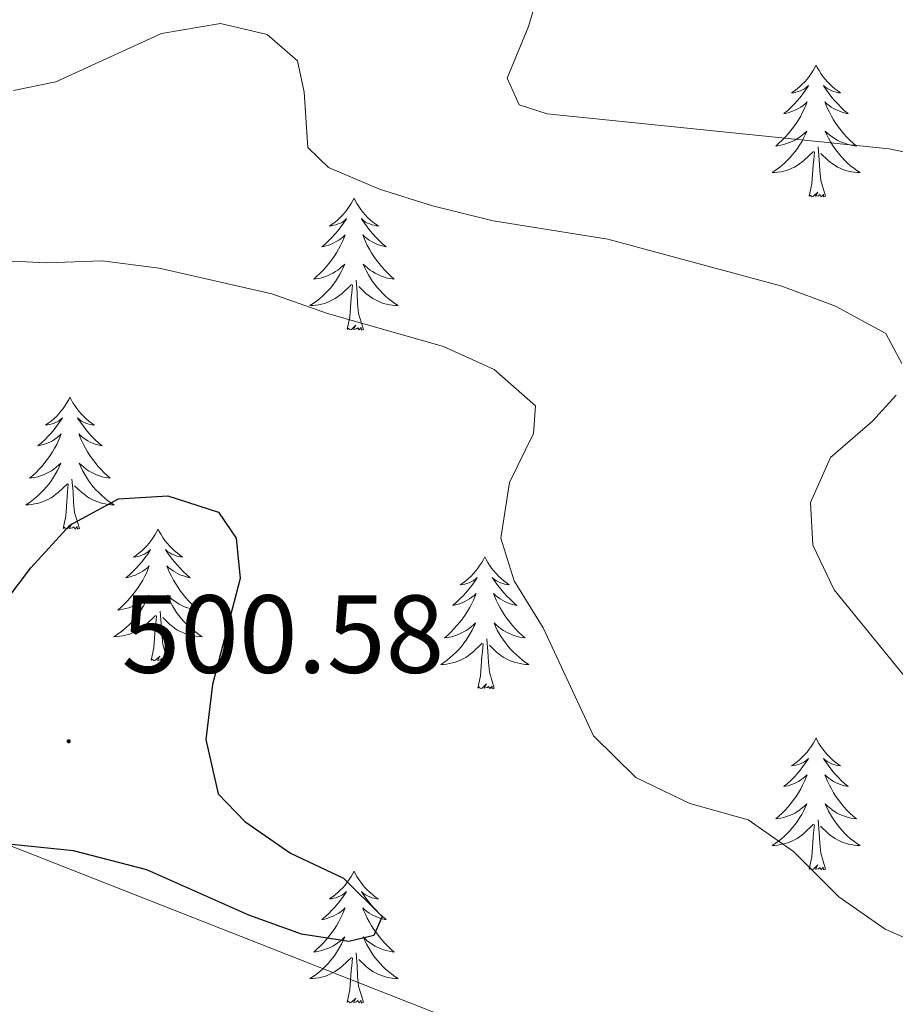
# Model space of a CAD drawing. Units: metres. Extents: x 600016 to 604515, y 4710251 to 4713287.
# Drawn here: x 601465 to 601544, y 4710882 to 4710971 of the extents above; entities that cross this region are included whole.
import ezdxf
from ezdxf.enums import TextEntityAlignment as Align

# ---------------------------------------------------------------- set-up
doc = ezdxf.new("R2010")
doc.units = ezdxf.units.M
doc.header["$MEASUREMENT"] = 0
for name, color, linetype, lineweight in [('Carátula', 7, 'Continuous', 5), ('Level 1', 19, 'Continuous', 0), ('Level 36', 19, 'Continuous', 40), ('Level 4', 36, 'Continuous', 30), ('Level 41', 39, 'Continuous', 0), ('Level 5', 36, 'Continuous', 0), ('Level 7', 1, 'Continuous', 0)]:
    doc.layers.add(name, color=color, linetype=linetype, lineweight=lineweight)
doc.styles.add('Arial', font='ARIAL.TTF', dxfattribs={"height": 0.2})

# ---------------------------------------------------------------- blocks, each defined once
blk = doc.blocks.new('5PATER')
at = {"layer": 'Carátula', "linetype": 'Continuous', "lineweight": 5}
h = blk.add_hatch(color=250, dxfattribs=at)
edge = h.paths.add_edge_path()
edge.add_ellipse((0, 0.01), major_axis=(-1.33, -1.34), ratio=0.999422, start_angle=0, end_angle=360)

msp = doc.modelspace()

# ---------------------------------------------------------------- linework, layer by layer
at = {"layer": 'Level 1', "color": 19, "linetype": 'Continuous', "lineweight": 0, "ltscale": 0.5}
msp.add_polyline3d([(601831.72, 4710896.89, 467), (601798.25, 4710896.24, 470.32), (601777.2, 4710890.53, 474.15), (601660.09, 4710855.75, 496.86), (601577.59, 4710851.36, 502.03), (601446.59, 4710902.88, 500.15), (601346.02, 4710928, 487.17), (601258.69, 4710952.64, 483.12), (601198.89, 4710954.2, 487.08), (601153.51, 4710989.23, 481.91), (601032.33, 4711043.61, 459.63), (600923.15, 4711036.76, 459.83), (600923.04, 4711036.69, 459.77)], dxfattribs=at)
at = {"layer": 'Level 36', "color": 92, "linetype": 'Continuous', "lineweight": 0}
for points in [[(601536.62, 4710966.64), (601536.51, 4710966.42), (601536.35, 4710966.14), (601536.19, 4710965.88), (601536, 4710965.62), (601535.81, 4710965.37), (601535.6, 4710965.13), (601535.38, 4710964.91), (601535.15, 4710964.69), (601534.91, 4710964.49), (601534.66, 4710964.3), (601534.4, 4710964.12), (601534.6, 4710964.14), (601534.8, 4710964.18), (601535, 4710964.24), (601535.2, 4710964.3), (601535.39, 4710964.39), (601535.57, 4710964.49), (601535.74, 4710964.6), (601535.95, 4710964.79), (601535.91, 4710964.73), (601535.68, 4710964.38), (601535.43, 4710964.04), (601535.18, 4710963.72), (601534.91, 4710963.4), (601534.63, 4710963.1), (601534.34, 4710962.8), (601534.03, 4710962.52), (601533.72, 4710962.25), (601533.84, 4710962.27), (601534.09, 4710962.33), (601534.33, 4710962.4), (601534.57, 4710962.49), (601534.8, 4710962.6), (601535.02, 4710962.71), (601535.24, 4710962.84), (601535.45, 4710962.99), (601535.64, 4710963.15), (601535.83, 4710963.32), (601535.74, 4710963.09), (601535.59, 4710962.73), (601535.41, 4710962.38), (601535.23, 4710962.03), (601535.03, 4710961.69), (601534.82, 4710961.36), (601534.59, 4710961.04), (601534.35, 4710960.73), (601534.1, 4710960.42), (601533.84, 4710960.13), (601533.56, 4710959.85), (601533.27, 4710959.58), (601532.98, 4710959.32), (601533.17, 4710959.35), (601533.44, 4710959.4), (601533.7, 4710959.46), (601533.96, 4710959.54), (601534.22, 4710959.63), (601534.47, 4710959.74), (601534.71, 4710959.86), (601534.94, 4710960), (601535.17, 4710960.15), (601535.38, 4710960.31), (601535.59, 4710960.49), (601535.78, 4710960.68), (601535.64, 4710960.35)], [(601536.62, 4710966.64), (601536.73, 4710966.42), (601536.89, 4710966.14), (601537.05, 4710965.88), (601537.23, 4710965.62), (601537.43, 4710965.37), (601537.64, 4710965.13), (601537.85, 4710964.91), (601538.09, 4710964.69), (601538.33, 4710964.49), (601538.58, 4710964.3), (601538.84, 4710964.12), (601538.64, 4710964.14), (601538.43, 4710964.18), (601538.23, 4710964.24), (601538.04, 4710964.3), (601537.85, 4710964.39), (601537.67, 4710964.49), (601537.5, 4710964.6), (601537.29, 4710964.79), (601537.33, 4710964.73), (601537.56, 4710964.38), (601537.81, 4710964.04), (601538.06, 4710963.72), (601538.33, 4710963.4), (601538.61, 4710963.1), (601538.9, 4710962.8), (601539.2, 4710962.52), (601539.52, 4710962.25), (601539.39, 4710962.27), (601539.15, 4710962.33), (601538.9, 4710962.4), (601538.67, 4710962.49), (601538.44, 4710962.6), (601538.21, 4710962.71), (601538, 4710962.84), (601537.79, 4710962.99), (601537.59, 4710963.15), (601537.41, 4710963.32), (601537.5, 4710963.09), (601537.65, 4710962.73), (601537.82, 4710962.38), (601538.01, 4710962.03), (601538.21, 4710961.69), (601538.42, 4710961.36), (601538.65, 4710961.04), (601538.89, 4710960.73), (601539.14, 4710960.42), (601539.4, 4710960.13), (601539.67, 4710959.85), (601539.96, 4710959.58), (601540.26, 4710959.32), (601540.06, 4710959.35), (601539.8, 4710959.4), (601539.53, 4710959.46), (601539.27, 4710959.54), (601539.02, 4710959.63), (601538.77, 4710959.74), (601538.53, 4710959.86), (601538.3, 4710960), (601538.07, 4710960.15), (601537.85, 4710960.31), (601537.65, 4710960.49), (601537.45, 4710960.68), (601537.59, 4710960.35)], [(601535.645, 4710960.349), (601535.495, 4710960.029), (601535.324, 4710959.719), (601535.134, 4710959.409), (601534.944, 4710959.109), (601534.734, 4710958.829), (601534.504, 4710958.549), (601534.274, 4710958.279), (601534.024, 4710958.019), (601533.774, 4710957.779), (601533.504, 4710957.54), (601533.224, 4710957.32), (601532.934, 4710957.11), (601532.644, 4710956.92), (601532.904, 4710956.93), (601533.174, 4710956.96), (601533.434, 4710957), (601533.694, 4710957.05), (601533.944, 4710957.119), (601534.194, 4710957.209), (601534.444, 4710957.319), (601534.674, 4710957.429), (601534.904, 4710957.559), (601535.134, 4710957.709), (601535.344, 4710957.859), (601535.544, 4710958.039), (601536.394, 4710958.829)], [(601537.595, 4710960.349), (601537.755, 4710960.029), (601537.924, 4710959.719), (601538.104, 4710959.409), (601538.304, 4710959.109), (601538.514, 4710958.829), (601538.734, 4710958.549), (601538.974, 4710958.279), (601539.214, 4710958.019), (601539.474, 4710957.779), (601539.744, 4710957.539), (601540.024, 4710957.319), (601540.314, 4710957.109), (601540.604, 4710956.919), (601540.334, 4710956.929), (601540.074, 4710956.959), (601539.814, 4710956.999), (601539.554, 4710957.049), (601539.294, 4710957.119), (601539.044, 4710957.209), (601538.804, 4710957.319), (601538.564, 4710957.429), (601538.334, 4710957.559), (601538.114, 4710957.709), (601537.904, 4710957.859), (601537.694, 4710958.039), (601537.044, 4710958.659)], [(601536, 4710954.78), (601536.24, 4710955.9), (601536.36, 4710957.64), (601536.41, 4710958.08), (601536.47, 4710958.8)], [(601537.47, 4710954.78), (601537.04, 4710956.22), (601536.95, 4710957.13), (601536.9, 4710958.08), (601536.8, 4710959.24)], [(601537.47, 4710954.78), (601537.29, 4710954.72), (601537.28, 4710954.96), (601537.09, 4710954.73), (601536.97, 4710954.94), (601536.84, 4710954.83), (601536.57, 4710954.78), (601536.77, 4710955.17), (601536.39, 4710954.79), (601536.2, 4710954.73), (601536.16, 4710954.9), (601536, 4710954.78)], [(601494.88, 4710954.61), (601494.77, 4710954.39), (601494.61, 4710954.12), (601494.45, 4710953.85), (601494.26, 4710953.59), (601494.07, 4710953.35), (601493.86, 4710953.11), (601493.64, 4710952.88), (601493.41, 4710952.67), (601493.17, 4710952.46), (601492.92, 4710952.27), (601492.66, 4710952.09), (601492.86, 4710952.12), (601493.06, 4710952.16), (601493.26, 4710952.21), (601493.46, 4710952.28), (601493.65, 4710952.36), (601493.83, 4710952.46), (601494, 4710952.58), (601494.21, 4710952.77), (601494.17, 4710952.7), (601493.94, 4710952.36), (601493.69, 4710952.02), (601493.44, 4710951.69), (601493.17, 4710951.38), (601492.89, 4710951.07), (601492.6, 4710950.78), (601492.29, 4710950.5), (601491.98, 4710950.22), (601492.11, 4710950.25), (601492.35, 4710950.31), (601492.59, 4710950.38), (601492.83, 4710950.47), (601493.06, 4710950.57), (601493.28, 4710950.69), (601493.5, 4710950.82), (601493.71, 4710950.96), (601493.9, 4710951.12), (601494.09, 4710951.29), (601494, 4710951.07), (601493.85, 4710950.71), (601493.67, 4710950.35), (601493.49, 4710950.01), (601493.29, 4710949.67), (601493.08, 4710949.34), (601492.85, 4710949.01), (601492.61, 4710948.7), (601492.36, 4710948.4), (601492.1, 4710948.11), (601491.82, 4710947.83), (601491.53, 4710947.56), (601491.24, 4710947.3), (601491.43, 4710947.32), (601491.7, 4710947.37), (601491.96, 4710947.43), (601492.22, 4710947.51), (601492.48, 4710947.61), (601492.73, 4710947.71), (601492.97, 4710947.84), (601493.2, 4710947.98), (601493.43, 4710948.12), (601493.64, 4710948.29), (601493.85, 4710948.46), (601494.04, 4710948.65), (601493.9, 4710948.33)], [(601494.88, 4710954.61), (601494.99, 4710954.39), (601495.15, 4710954.12), (601495.31, 4710953.85), (601495.49, 4710953.59), (601495.69, 4710953.35), (601495.9, 4710953.11), (601496.11, 4710952.88), (601496.35, 4710952.67), (601496.59, 4710952.46), (601496.84, 4710952.27), (601497.1, 4710952.09), (601496.9, 4710952.12), (601496.69, 4710952.16), (601496.49, 4710952.21), (601496.3, 4710952.28), (601496.11, 4710952.36), (601495.93, 4710952.46), (601495.76, 4710952.58), (601495.55, 4710952.77), (601495.59, 4710952.7), (601495.82, 4710952.36), (601496.07, 4710952.02), (601496.32, 4710951.69), (601496.59, 4710951.38), (601496.87, 4710951.07), (601497.16, 4710950.78), (601497.46, 4710950.5), (601497.78, 4710950.22), (601497.65, 4710950.25), (601497.41, 4710950.31), (601497.17, 4710950.38), (601496.93, 4710950.47), (601496.7, 4710950.57), (601496.47, 4710950.69), (601496.26, 4710950.82), (601496.05, 4710950.96), (601495.85, 4710951.12), (601495.67, 4710951.29), (601495.76, 4710951.07), (601495.91, 4710950.71), (601496.08, 4710950.35), (601496.27, 4710950.01), (601496.47, 4710949.67), (601496.68, 4710949.34), (601496.91, 4710949.01), (601497.15, 4710948.7), (601497.4, 4710948.4), (601497.66, 4710948.11), (601497.94, 4710947.83), (601498.22, 4710947.56), (601498.52, 4710947.3), (601498.32, 4710947.32), (601498.06, 4710947.37), (601497.79, 4710947.43), (601497.53, 4710947.51), (601497.28, 4710947.61), (601497.03, 4710947.71), (601496.79, 4710947.84), (601496.56, 4710947.98), (601496.33, 4710948.12), (601496.12, 4710948.29), (601495.91, 4710948.46), (601495.71, 4710948.65), (601495.86, 4710948.33)], [(601493.903, 4710948.334), (601493.752, 4710948.004), (601493.582, 4710947.694), (601493.392, 4710947.394), (601493.202, 4710947.094), (601492.992, 4710946.804), (601492.772, 4710946.524), (601492.532, 4710946.264), (601492.282, 4710946.004), (601492.032, 4710945.754), (601491.762, 4710945.524), (601491.482, 4710945.304), (601491.192, 4710945.094), (601490.902, 4710944.904), (601491.162, 4710944.904), (601491.432, 4710944.934), (601491.692, 4710944.974), (601491.952, 4710945.034), (601492.202, 4710945.104), (601492.452, 4710945.194), (601492.702, 4710945.294), (601492.932, 4710945.414), (601493.172, 4710945.544), (601493.392, 4710945.684), (601493.602, 4710945.844), (601493.802, 4710946.014), (601494.652, 4710946.814)], [(601495.863, 4710948.334), (601496.012, 4710948.004), (601496.182, 4710947.694), (601496.362, 4710947.394), (601496.562, 4710947.094), (601496.772, 4710946.804), (601496.992, 4710946.524), (601497.232, 4710946.264), (601497.472, 4710946.003), (601497.732, 4710945.753), (601498.002, 4710945.523), (601498.282, 4710945.303), (601498.572, 4710945.093), (601498.862, 4710944.903), (601498.592, 4710944.903), (601498.332, 4710944.933), (601498.072, 4710944.973), (601497.812, 4710945.033), (601497.552, 4710945.103), (601497.312, 4710945.194), (601497.062, 4710945.294), (601496.822, 4710945.414), (601496.592, 4710945.544), (601496.372, 4710945.684), (601496.162, 4710945.844), (601495.952, 4710946.014), (601495.302, 4710946.634)], [(601495.73, 4710942.76), (601495.3, 4710944.2), (601495.21, 4710945.1), (601495.16, 4710946.05), (601495.06, 4710947.22)], [(601494.26, 4710942.76), (601494.51, 4710943.88), (601494.62, 4710945.62), (601494.67, 4710946.05), (601494.73, 4710946.78)], [(601495.73, 4710942.76), (601495.56, 4710942.69), (601495.54, 4710942.93), (601495.35, 4710942.71), (601495.23, 4710942.91), (601495.11, 4710942.8), (601494.83, 4710942.75), (601495.03, 4710943.14), (601494.65, 4710942.76), (601494.46, 4710942.71), (601494.42, 4710942.87), (601494.26, 4710942.76)], [(601469.22, 4710936.63), (601469.11, 4710936.41), (601468.95, 4710936.13), (601468.79, 4710935.87), (601468.61, 4710935.61), (601468.41, 4710935.36), (601468.2, 4710935.12), (601467.99, 4710934.9), (601467.75, 4710934.68), (601467.51, 4710934.48), (601467.26, 4710934.29), (601467, 4710934.11), (601467.2, 4710934.13), (601467.41, 4710934.17), (601467.61, 4710934.22), (601467.8, 4710934.29), (601467.99, 4710934.38), (601468.17, 4710934.48), (601468.34, 4710934.59), (601468.55, 4710934.78), (601468.51, 4710934.72), (601468.28, 4710934.37), (601468.03, 4710934.04), (601467.78, 4710933.71), (601467.51, 4710933.39), (601467.23, 4710933.09), (601466.94, 4710932.79), (601466.64, 4710932.51), (601466.32, 4710932.24), (601466.45, 4710932.26), (601466.69, 4710932.32), (601466.93, 4710932.39), (601467.17, 4710932.48), (601467.4, 4710932.58), (601467.63, 4710932.7), (601467.84, 4710932.83), (601468.05, 4710932.98), (601468.25, 4710933.14), (601468.43, 4710933.31), (601468.34, 4710933.08), (601468.19, 4710932.72), (601468.02, 4710932.37), (601467.83, 4710932.02), (601467.63, 4710931.68), (601467.42, 4710931.35), (601467.19, 4710931.03), (601466.95, 4710930.72), (601466.7, 4710930.41), (601466.44, 4710930.12), (601466.16, 4710929.84), (601465.88, 4710929.57), (601465.58, 4710929.31), (601465.78, 4710929.34), (601466.04, 4710929.38), (601466.31, 4710929.45), (601466.57, 4710929.53), (601466.82, 4710929.62), (601467.07, 4710929.73), (601467.31, 4710929.85), (601467.54, 4710929.99), (601467.77, 4710930.14), (601467.98, 4710930.3), (601468.19, 4710930.48), (601468.39, 4710930.67), (601468.24, 4710930.34)], [(601469.22, 4710936.63), (601469.33, 4710936.41), (601469.49, 4710936.13), (601469.65, 4710935.87), (601469.84, 4710935.61), (601470.03, 4710935.36), (601470.24, 4710935.12), (601470.46, 4710934.9), (601470.69, 4710934.68), (601470.93, 4710934.48), (601471.18, 4710934.29), (601471.44, 4710934.11), (601471.24, 4710934.13), (601471.04, 4710934.17), (601470.84, 4710934.22), (601470.64, 4710934.29), (601470.45, 4710934.38), (601470.27, 4710934.48), (601470.1, 4710934.59), (601469.89, 4710934.78), (601469.93, 4710934.72), (601470.16, 4710934.37), (601470.41, 4710934.04), (601470.66, 4710933.71), (601470.93, 4710933.39), (601471.21, 4710933.09), (601471.5, 4710932.79), (601471.81, 4710932.51), (601472.12, 4710932.24), (601471.99, 4710932.26), (601471.75, 4710932.32), (601471.51, 4710932.39), (601471.27, 4710932.48), (601471.04, 4710932.58), (601470.82, 4710932.7), (601470.6, 4710932.83), (601470.39, 4710932.98), (601470.2, 4710933.14), (601470.01, 4710933.31), (601470.1, 4710933.08), (601470.25, 4710932.72), (601470.43, 4710932.37), (601470.61, 4710932.02), (601470.81, 4710931.68), (601471.02, 4710931.35), (601471.25, 4710931.03), (601471.49, 4710930.72), (601471.74, 4710930.41), (601472, 4710930.12), (601472.28, 4710929.84), (601472.57, 4710929.57), (601472.86, 4710929.31), (601472.67, 4710929.34), (601472.4, 4710929.38), (601472.14, 4710929.45), (601471.88, 4710929.53), (601471.62, 4710929.62), (601471.37, 4710929.73), (601471.13, 4710929.85), (601470.9, 4710929.99), (601470.67, 4710930.14), (601470.46, 4710930.3), (601470.25, 4710930.48), (601470.06, 4710930.67), (601470.2, 4710930.34)], [(601468.239, 4710930.337), (601468.089, 4710930.017), (601467.919, 4710929.707), (601467.739, 4710929.397), (601467.539, 4710929.097), (601467.329, 4710928.817), (601467.109, 4710928.537), (601466.869, 4710928.267), (601466.629, 4710928.007), (601466.369, 4710927.767), (601466.099, 4710927.527), (601465.819, 4710927.307), (601465.529, 4710927.097), (601465.239, 4710926.907), (601465.509, 4710926.917), (601465.769, 4710926.937), (601466.029, 4710926.987), (601466.289, 4710927.037), (601466.549, 4710927.117), (601466.789, 4710927.197), (601467.039, 4710927.297), (601467.279, 4710927.417), (601467.509, 4710927.547), (601467.729, 4710927.697), (601467.939, 4710927.857), (601468.149, 4710928.017), (601468.989, 4710928.817)], [(601470.199, 4710930.337), (601470.349, 4710930.017), (601470.519, 4710929.707), (601470.709, 4710929.397), (601470.899, 4710929.097), (601471.109, 4710928.817), (601471.329, 4710928.537), (601471.569, 4710928.267), (601471.819, 4710928.006), (601472.069, 4710927.766), (601472.339, 4710927.526), (601472.619, 4710927.306), (601472.909, 4710927.096), (601473.199, 4710926.906), (601472.939, 4710926.916), (601472.669, 4710926.936), (601472.409, 4710926.986), (601472.149, 4710927.036), (601471.899, 4710927.116), (601471.649, 4710927.197), (601471.399, 4710927.297), (601471.169, 4710927.417), (601470.929, 4710927.547), (601470.709, 4710927.697), (601470.499, 4710927.857), (601470.299, 4710928.017), (601469.639, 4710928.637)], [(601468.6, 4710924.78), (601468.85, 4710925.89), (601468.96, 4710927.64), (601469.01, 4710928.07), (601469.07, 4710928.79)], [(601470.07, 4710924.78), (601469.64, 4710926.22), (601469.55, 4710927.12), (601469.51, 4710928.07), (601469.4, 4710929.23)], [(601470.07, 4710924.78), (601469.9, 4710924.71), (601469.88, 4710924.95), (601469.69, 4710924.72), (601469.57, 4710924.93), (601469.45, 4710924.82), (601469.18, 4710924.76), (601469.37, 4710925.16), (601468.99, 4710924.78), (601468.8, 4710924.72), (601468.76, 4710924.89), (601468.6, 4710924.78)], [(601477.18, 4710924.71), (601477.07, 4710924.49), (601476.91, 4710924.21), (601476.75, 4710923.95), (601476.57, 4710923.69), (601476.37, 4710923.44), (601476.16, 4710923.2), (601475.95, 4710922.98), (601475.71, 4710922.76), (601475.47, 4710922.56), (601475.22, 4710922.37), (601474.96, 4710922.19), (601475.16, 4710922.21), (601475.37, 4710922.25), (601475.57, 4710922.31), (601475.76, 4710922.38), (601475.95, 4710922.46), (601476.13, 4710922.56), (601476.3, 4710922.67), (601476.51, 4710922.86), (601476.47, 4710922.8), (601476.24, 4710922.45), (601475.99, 4710922.12), (601475.74, 4710921.79), (601475.47, 4710921.47), (601475.19, 4710921.17), (601474.9, 4710920.88), (601474.6, 4710920.59), (601474.28, 4710920.32), (601474.41, 4710920.34), (601474.65, 4710920.4), (601474.89, 4710920.48), (601475.13, 4710920.56), (601475.36, 4710920.67), (601475.59, 4710920.78), (601475.8, 4710920.92), (601476.01, 4710921.06), (601476.21, 4710921.22), (601476.39, 4710921.39), (601476.3, 4710921.16), (601476.15, 4710920.8), (601475.98, 4710920.45), (601475.79, 4710920.1), (601475.59, 4710919.76), (601475.38, 4710919.43), (601475.15, 4710919.11), (601474.91, 4710918.8), (601474.66, 4710918.5), (601474.4, 4710918.2), (601474.12, 4710917.92), (601473.84, 4710917.65), (601473.54, 4710917.39), (601473.74, 4710917.42), (601474, 4710917.47), (601474.27, 4710917.53), (601474.53, 4710917.61), (601474.78, 4710917.7), (601475.03, 4710917.81), (601475.27, 4710917.93), (601475.5, 4710918.07), (601475.73, 4710918.22), (601475.94, 4710918.38), (601476.15, 4710918.56), (601476.35, 4710918.75), (601476.2, 4710918.42)], [(601477.18, 4710924.71), (601477.29, 4710924.49), (601477.45, 4710924.21), (601477.61, 4710923.95), (601477.8, 4710923.69), (601477.99, 4710923.44), (601478.2, 4710923.2), (601478.42, 4710922.98), (601478.65, 4710922.76), (601478.89, 4710922.56), (601479.14, 4710922.37), (601479.4, 4710922.19), (601479.2, 4710922.21), (601479, 4710922.25), (601478.8, 4710922.31), (601478.6, 4710922.38), (601478.41, 4710922.46), (601478.23, 4710922.56), (601478.06, 4710922.67), (601477.85, 4710922.86), (601477.89, 4710922.8), (601478.12, 4710922.45), (601478.37, 4710922.12), (601478.62, 4710921.79), (601478.89, 4710921.47), (601479.17, 4710921.17), (601479.46, 4710920.88), (601479.77, 4710920.59), (601480.08, 4710920.32), (601479.95, 4710920.34), (601479.71, 4710920.4), (601479.47, 4710920.48), (601479.23, 4710920.56), (601479, 4710920.67), (601478.78, 4710920.78), (601478.56, 4710920.92), (601478.35, 4710921.06), (601478.16, 4710921.22), (601477.97, 4710921.39), (601478.06, 4710921.16), (601478.21, 4710920.8), (601478.39, 4710920.45), (601478.57, 4710920.1), (601478.77, 4710919.76), (601478.98, 4710919.43), (601479.21, 4710919.11), (601479.45, 4710918.8), (601479.7, 4710918.5), (601479.96, 4710918.2), (601480.24, 4710917.92), (601480.53, 4710917.65), (601480.82, 4710917.39), (601480.63, 4710917.42), (601480.36, 4710917.47), (601480.1, 4710917.53), (601479.84, 4710917.61), (601479.58, 4710917.7), (601479.33, 4710917.81), (601479.09, 4710917.93), (601478.86, 4710918.07), (601478.63, 4710918.22), (601478.42, 4710918.38), (601478.21, 4710918.56), (601478.02, 4710918.75), (601478.16, 4710918.42)], [(601506.7, 4710922.2), (601506.59, 4710921.98), (601506.43, 4710921.7), (601506.26, 4710921.44), (601506.08, 4710921.18), (601505.89, 4710920.93), (601505.68, 4710920.7), (601505.46, 4710920.47), (601505.23, 4710920.25), (601504.99, 4710920.05), (601504.74, 4710919.86), (601504.48, 4710919.68), (601504.68, 4710919.7), (601504.88, 4710919.74), (601505.08, 4710919.8), (601505.27, 4710919.87), (601505.46, 4710919.95), (601505.65, 4710920.05), (601505.82, 4710920.16), (601506.02, 4710920.35), (601505.98, 4710920.29), (601505.75, 4710919.94), (601505.51, 4710919.61), (601505.25, 4710919.28), (601504.99, 4710918.96), (601504.71, 4710918.66), (601504.41, 4710918.37), (601504.11, 4710918.08), (601503.8, 4710917.81), (601503.92, 4710917.84), (601504.17, 4710917.89), (601504.41, 4710917.97), (601504.65, 4710918.05), (601504.88, 4710918.16), (601505.1, 4710918.28), (601505.32, 4710918.41), (601505.52, 4710918.55), (601505.72, 4710918.71), (601505.91, 4710918.88), (601505.82, 4710918.66), (601505.66, 4710918.3), (601505.49, 4710917.94), (601505.31, 4710917.59), (601505.11, 4710917.25), (601504.89, 4710916.92), (601504.67, 4710916.6), (601504.43, 4710916.29), (601504.18, 4710915.99), (601503.91, 4710915.69), (601503.64, 4710915.41), (601503.35, 4710915.14), (601503.05, 4710914.88), (601503.25, 4710914.91), (601503.52, 4710914.96), (601503.78, 4710915.02), (601504.04, 4710915.1), (601504.29, 4710915.19), (601504.54, 4710915.3), (601504.78, 4710915.42), (601505.02, 4710915.56), (601505.24, 4710915.71), (601505.46, 4710915.88), (601505.67, 4710916.05), (601505.86, 4710916.24), (601505.72, 4710915.91)], [(601506.7, 4710922.2), (601506.81, 4710921.98), (601506.96, 4710921.7), (601507.13, 4710921.44), (601507.31, 4710921.18), (601507.51, 4710920.93), (601507.71, 4710920.7), (601507.93, 4710920.47), (601508.16, 4710920.25), (601508.4, 4710920.05), (601508.65, 4710919.86), (601508.91, 4710919.68), (601508.71, 4710919.7), (601508.51, 4710919.74), (601508.31, 4710919.8), (601508.12, 4710919.87), (601507.93, 4710919.95), (601507.75, 4710920.05), (601507.57, 4710920.16), (601507.37, 4710920.35), (601507.41, 4710920.29), (601507.64, 4710919.94), (601507.88, 4710919.61), (601508.14, 4710919.28), (601508.41, 4710918.96), (601508.69, 4710918.66), (601508.98, 4710918.37), (601509.28, 4710918.08), (601509.59, 4710917.81), (601509.47, 4710917.84), (601509.22, 4710917.89), (601508.98, 4710917.97), (601508.75, 4710918.05), (601508.51, 4710918.16), (601508.29, 4710918.28), (601508.08, 4710918.41), (601507.87, 4710918.55), (601507.67, 4710918.71), (601507.49, 4710918.88), (601507.57, 4710918.66), (601507.73, 4710918.3), (601507.9, 4710917.94), (601508.09, 4710917.59), (601508.29, 4710917.25), (601508.5, 4710916.92), (601508.72, 4710916.6), (601508.96, 4710916.29), (601509.21, 4710915.99), (601509.48, 4710915.69), (601509.75, 4710915.41), (601510.04, 4710915.14), (601510.34, 4710914.88), (601510.14, 4710914.91), (601509.87, 4710914.96), (601509.61, 4710915.02), (601509.35, 4710915.1), (601509.1, 4710915.19), (601508.85, 4710915.3), (601508.61, 4710915.42), (601508.37, 4710915.56), (601508.15, 4710915.71), (601507.93, 4710915.88), (601507.73, 4710916.05), (601507.53, 4710916.24), (601507.67, 4710915.91)], [(601476.198, 4710918.416), (601476.047, 4710918.096), (601475.877, 4710917.786), (601475.697, 4710917.476), (601475.497, 4710917.176), (601475.287, 4710916.896), (601475.067, 4710916.616), (601474.827, 4710916.346), (601474.587, 4710916.086), (601474.327, 4710915.846), (601474.057, 4710915.606), (601473.777, 4710915.387), (601473.487, 4710915.177), (601473.197, 4710914.987), (601473.467, 4710914.997), (601473.727, 4710915.027), (601473.987, 4710915.066), (601474.247, 4710915.116), (601474.507, 4710915.196), (601474.747, 4710915.276), (601474.997, 4710915.386), (601475.237, 4710915.496), (601475.467, 4710915.626), (601475.687, 4710915.776), (601475.897, 4710915.936), (601476.107, 4710916.106), (601476.947, 4710916.896)], [(601478.158, 4710918.416), (601478.307, 4710918.096), (601478.477, 4710917.786), (601478.667, 4710917.476), (601478.857, 4710917.176), (601479.067, 4710916.896), (601479.287, 4710916.616), (601479.527, 4710916.346), (601479.777, 4710916.086), (601480.027, 4710915.846), (601480.297, 4710915.606), (601480.577, 4710915.386), (601480.867, 4710915.176), (601481.157, 4710914.986), (601480.897, 4710914.996), (601480.627, 4710915.026), (601480.367, 4710915.066), (601480.107, 4710915.116), (601479.857, 4710915.196), (601479.607, 4710915.276), (601479.357, 4710915.386), (601479.127, 4710915.496), (601478.887, 4710915.626), (601478.667, 4710915.776), (601478.457, 4710915.936), (601478.257, 4710916.106), (601477.597, 4710916.726)], [(601476.56, 4710912.86), (601476.81, 4710913.97), (601476.92, 4710915.72), (601476.97, 4710916.15), (601477.03, 4710916.87)], [(601478.03, 4710912.86), (601477.6, 4710914.3), (601477.51, 4710915.2), (601477.47, 4710916.15), (601477.36, 4710917.31)], [(601505.717, 4710915.913), (601505.557, 4710915.593), (601505.387, 4710915.283), (601505.207, 4710914.973), (601505.007, 4710914.683), (601504.807, 4710914.393), (601504.577, 4710914.113), (601504.347, 4710913.843), (601504.097, 4710913.583), (601503.837, 4710913.343), (601503.567, 4710913.103), (601503.287, 4710912.883), (601503.007, 4710912.673), (601502.717, 4710912.484), (601502.977, 4710912.493), (601503.237, 4710912.523), (601503.507, 4710912.563), (601503.767, 4710912.623), (601504.017, 4710912.693), (601504.267, 4710912.773), (601504.507, 4710912.883), (601504.747, 4710912.993), (601504.977, 4710913.123), (601505.197, 4710913.273), (601505.417, 4710913.433), (601505.617, 4710913.603), (601506.467, 4710914.403)], [(601507.667, 4710915.913), (601507.827, 4710915.593), (601507.997, 4710915.283), (601508.177, 4710914.973), (601508.377, 4710914.683), (601508.587, 4710914.393), (601508.807, 4710914.113), (601509.047, 4710913.843), (601509.287, 4710913.583), (601509.547, 4710913.343), (601509.817, 4710913.103), (601510.097, 4710912.883), (601510.387, 4710912.673), (601510.677, 4710912.483), (601510.407, 4710912.493), (601510.147, 4710912.523), (601509.887, 4710912.563), (601509.627, 4710912.623), (601509.367, 4710912.693), (601509.117, 4710912.773), (601508.877, 4710912.883), (601508.637, 4710912.993), (601508.407, 4710913.123), (601508.187, 4710913.273), (601507.967, 4710913.433), (601507.767, 4710913.603), (601507.107, 4710914.223)], [(601506.08, 4710910.35), (601506.32, 4710911.46), (601506.43, 4710913.21), (601506.48, 4710913.64), (601506.55, 4710914.36)], [(601507.55, 4710910.35), (601507.12, 4710911.79), (601507.03, 4710912.69), (601506.98, 4710913.64), (601506.88, 4710914.8)], [(601478.03, 4710912.86), (601477.86, 4710912.79), (601477.84, 4710913.03), (601477.65, 4710912.8), (601477.53, 4710913.01), (601477.41, 4710912.9), (601477.14, 4710912.85), (601477.33, 4710913.24), (601476.95, 4710912.86), (601476.76, 4710912.8), (601476.72, 4710912.97), (601476.56, 4710912.86)], [(601507.55, 4710910.35), (601507.37, 4710910.28), (601507.35, 4710910.52), (601507.16, 4710910.3), (601507.04, 4710910.5), (601506.92, 4710910.39), (601506.65, 4710910.34), (601506.85, 4710910.73), (601506.46, 4710910.35), (601506.27, 4710910.3), (601506.23, 4710910.46), (601506.08, 4710910.35)], [(601536.62, 4710905.84), (601536.51, 4710905.62), (601536.35, 4710905.34), (601536.18, 4710905.08), (601536, 4710904.82), (601535.81, 4710904.57), (601535.6, 4710904.34), (601535.38, 4710904.11), (601535.15, 4710903.89), (601534.91, 4710903.69), (601534.66, 4710903.5), (601534.4, 4710903.32), (601534.6, 4710903.34), (601534.8, 4710903.38), (601535, 4710903.44), (601535.2, 4710903.51), (601535.39, 4710903.59), (601535.57, 4710903.69), (601535.74, 4710903.8), (601535.95, 4710903.99), (601535.91, 4710903.93), (601535.67, 4710903.58), (601535.43, 4710903.25), (601535.18, 4710902.92), (601534.91, 4710902.6), (601534.63, 4710902.3), (601534.33, 4710902.01), (601534.03, 4710901.72), (601533.72, 4710901.45), (601533.84, 4710901.48), (601534.09, 4710901.53), (601534.33, 4710901.61), (601534.57, 4710901.69), (601534.8, 4710901.8), (601535.02, 4710901.92), (601535.24, 4710902.05), (601535.44, 4710902.19), (601535.64, 4710902.35), (601535.83, 4710902.52), (601535.74, 4710902.3), (601535.58, 4710901.94), (601535.41, 4710901.58), (601535.23, 4710901.23), (601535.03, 4710900.89), (601534.82, 4710900.56), (601534.59, 4710900.24), (601534.35, 4710899.93), (601534.1, 4710899.63), (601533.83, 4710899.33), (601533.56, 4710899.05), (601533.27, 4710898.78), (601532.98, 4710898.52), (601533.17, 4710898.55), (601533.44, 4710898.6), (601533.7, 4710898.66), (601533.96, 4710898.74), (601534.22, 4710898.83), (601534.46, 4710898.94), (601534.71, 4710899.06), (601534.94, 4710899.2), (601535.16, 4710899.35), (601535.38, 4710899.52), (601535.59, 4710899.69), (601535.78, 4710899.88), (601535.64, 4710899.55)], [(601536.62, 4710905.84), (601536.73, 4710905.62), (601536.88, 4710905.34), (601537.05, 4710905.08), (601537.23, 4710904.82), (601537.43, 4710904.57), (601537.63, 4710904.34), (601537.85, 4710904.11), (601538.08, 4710903.89), (601538.32, 4710903.69), (601538.57, 4710903.5), (601538.83, 4710903.32), (601538.64, 4710903.34), (601538.43, 4710903.38), (601538.23, 4710903.44), (601538.04, 4710903.51), (601537.85, 4710903.59), (601537.67, 4710903.69), (601537.49, 4710903.8), (601537.29, 4710903.99), (601537.33, 4710903.93), (601537.56, 4710903.58), (601537.8, 4710903.25), (601538.06, 4710902.92), (601538.33, 4710902.6), (601538.61, 4710902.3), (601538.9, 4710902.01), (601539.2, 4710901.72), (601539.51, 4710901.45), (601539.39, 4710901.48), (601539.15, 4710901.53), (601538.9, 4710901.61), (601538.67, 4710901.69), (601538.44, 4710901.8), (601538.21, 4710901.92), (601538, 4710902.05), (601537.79, 4710902.19), (601537.59, 4710902.35), (601537.41, 4710902.52), (601537.49, 4710902.3), (601537.65, 4710901.94), (601537.82, 4710901.58), (601538.01, 4710901.23), (601538.21, 4710900.89), (601538.42, 4710900.56), (601538.65, 4710900.24), (601538.88, 4710899.93), (601539.13, 4710899.63), (601539.4, 4710899.33), (601539.67, 4710899.05), (601539.96, 4710898.78), (601540.26, 4710898.52), (601540.06, 4710898.55), (601539.79, 4710898.6), (601539.53, 4710898.66), (601539.27, 4710898.74), (601539.02, 4710898.83), (601538.77, 4710898.94), (601538.53, 4710899.06), (601538.29, 4710899.2), (601538.07, 4710899.35), (601537.85, 4710899.52), (601537.65, 4710899.69), (601537.45, 4710899.88), (601537.59, 4710899.55)], [(601535.645, 4710899.55), (601535.494, 4710899.23), (601535.324, 4710898.92), (601535.134, 4710898.61), (601534.944, 4710898.32), (601534.734, 4710898.03), (601534.504, 4710897.75), (601534.274, 4710897.48), (601534.024, 4710897.221), (601533.764, 4710896.981), (601533.494, 4710896.741), (601533.224, 4710896.521), (601532.934, 4710896.311), (601532.644, 4710896.121), (601532.904, 4710896.131), (601533.174, 4710896.161), (601533.434, 4710896.201), (601533.694, 4710896.261), (601533.944, 4710896.331), (601534.194, 4710896.411), (601534.434, 4710896.52), (601534.674, 4710896.63), (601534.904, 4710896.76), (601535.134, 4710896.91), (601535.344, 4710897.07), (601535.544, 4710897.24), (601536.394, 4710898.04)], [(601537.595, 4710899.55), (601537.754, 4710899.23), (601537.924, 4710898.92), (601538.104, 4710898.61), (601538.304, 4710898.32), (601538.514, 4710898.03), (601538.734, 4710897.75), (601538.974, 4710897.48), (601539.214, 4710897.22), (601539.474, 4710896.98), (601539.744, 4710896.74), (601540.024, 4710896.52), (601540.314, 4710896.31), (601540.604, 4710896.12), (601540.334, 4710896.13), (601540.074, 4710896.16), (601539.814, 4710896.2), (601539.554, 4710896.26), (601539.294, 4710896.33), (601539.044, 4710896.41), (601538.804, 4710896.52), (601538.564, 4710896.63), (601538.334, 4710896.76), (601538.114, 4710896.91), (601537.904, 4710897.07), (601537.694, 4710897.24), (601537.034, 4710897.86)], [(601537.47, 4710893.99), (601537.04, 4710895.43), (601536.95, 4710896.33), (601536.9, 4710897.28), (601536.8, 4710898.44)], [(601536, 4710893.99), (601536.24, 4710895.1), (601536.36, 4710896.85), (601536.4, 4710897.28), (601536.47, 4710898)], [(601494.88, 4710893.81), (601494.77, 4710893.59), (601494.61, 4710893.32), (601494.44, 4710893.05), (601494.26, 4710892.8), (601494.07, 4710892.55), (601493.86, 4710892.31), (601493.64, 4710892.08), (601493.41, 4710891.87), (601493.17, 4710891.66), (601492.92, 4710891.47), (601492.66, 4710891.3), (601492.86, 4710891.32), (601493.06, 4710891.36), (601493.26, 4710891.41), (601493.46, 4710891.48), (601493.65, 4710891.57), (601493.83, 4710891.66), (601494, 4710891.78), (601494.21, 4710891.97), (601494.17, 4710891.9), (601493.93, 4710891.56), (601493.69, 4710891.22), (601493.44, 4710890.9), (601493.17, 4710890.58), (601492.89, 4710890.28), (601492.6, 4710889.98), (601492.29, 4710889.7), (601491.98, 4710889.43), (601492.1, 4710889.45), (601492.35, 4710889.51), (601492.59, 4710889.58), (601492.83, 4710889.67), (601493.06, 4710889.77), (601493.28, 4710889.89), (601493.5, 4710890.02), (601493.71, 4710890.17), (601493.9, 4710890.32), (601494.09, 4710890.49), (601494, 4710890.27), (601493.85, 4710889.91), (601493.67, 4710889.56), (601493.49, 4710889.21), (601493.29, 4710888.87), (601493.08, 4710888.54), (601492.85, 4710888.22), (601492.61, 4710887.9), (601492.36, 4710887.6), (601492.1, 4710887.31), (601491.82, 4710887.03), (601491.53, 4710886.76), (601491.24, 4710886.5), (601491.43, 4710886.53), (601491.7, 4710886.57), (601491.96, 4710886.64), (601492.22, 4710886.72), (601492.48, 4710886.81), (601492.73, 4710886.92), (601492.97, 4710887.04), (601493.2, 4710887.18), (601493.43, 4710887.33), (601493.64, 4710887.49), (601493.85, 4710887.67), (601494.04, 4710887.86), (601493.9, 4710887.53)], [(601494.88, 4710893.81), (601494.99, 4710893.59), (601495.14, 4710893.32), (601495.31, 4710893.05), (601495.49, 4710892.8), (601495.69, 4710892.55), (601495.89, 4710892.31), (601496.11, 4710892.08), (601496.34, 4710891.87), (601496.58, 4710891.66), (601496.83, 4710891.47), (601497.09, 4710891.3), (601496.9, 4710891.32), (601496.69, 4710891.36), (601496.49, 4710891.41), (601496.3, 4710891.48), (601496.11, 4710891.57), (601495.93, 4710891.66), (601495.75, 4710891.78), (601495.55, 4710891.97), (601495.59, 4710891.9), (601495.82, 4710891.56), (601496.06, 4710891.22), (601496.32, 4710890.9), (601496.59, 4710890.58), (601496.87, 4710890.28), (601497.16, 4710889.98), (601497.46, 4710889.7), (601497.78, 4710889.43), (601497.65, 4710889.45), (601497.41, 4710889.51), (601497.16, 4710889.58), (601496.93, 4710889.67), (601496.7, 4710889.77), (601496.47, 4710889.89), (601496.26, 4710890.02), (601496.05, 4710890.17), (601495.85, 4710890.32), (601495.67, 4710890.49), (601495.75, 4710890.27), (601495.91, 4710889.91), (601496.08, 4710889.56), (601496.27, 4710889.21), (601496.47, 4710888.87), (601496.68, 4710888.54), (601496.91, 4710888.22), (601497.15, 4710887.9), (601497.4, 4710887.6), (601497.66, 4710887.31), (601497.93, 4710887.03), (601498.22, 4710886.76), (601498.52, 4710886.5), (601498.32, 4710886.52), (601498.06, 4710886.57), (601497.79, 4710886.64), (601497.53, 4710886.71), (601497.28, 4710886.81), (601497.03, 4710886.92), (601496.79, 4710887.04), (601496.56, 4710887.18), (601496.33, 4710887.33), (601496.11, 4710887.49), (601495.91, 4710887.67), (601495.71, 4710887.86), (601495.85, 4710887.53)], [(601537.47, 4710893.99), (601537.29, 4710893.92), (601537.27, 4710894.16), (601537.09, 4710893.94), (601536.96, 4710894.14), (601536.84, 4710894.03), (601536.57, 4710893.98), (601536.77, 4710894.37), (601536.38, 4710893.99), (601536.2, 4710893.94), (601536.15, 4710894.1), (601536, 4710893.99)], [(601493.902, 4710887.535), (601493.752, 4710887.215), (601493.582, 4710886.895), (601493.392, 4710886.595), (601493.202, 4710886.295), (601492.992, 4710885.995), (601492.762, 4710885.725), (601492.532, 4710885.455), (601492.282, 4710885.195), (601492.032, 4710884.955), (601491.762, 4710884.715), (601491.482, 4710884.495), (601491.192, 4710884.285), (601490.902, 4710884.095), (601491.162, 4710884.105), (601491.432, 4710884.125), (601491.692, 4710884.165), (601491.952, 4710884.225), (601492.202, 4710884.295), (601492.452, 4710884.385), (601492.702, 4710884.485), (601492.932, 4710884.605), (601493.162, 4710884.735), (601493.392, 4710884.885), (601493.602, 4710885.045), (601493.802, 4710885.215), (601494.652, 4710886.015)], [(601495.852, 4710887.535), (601496.012, 4710887.215), (601496.182, 4710886.895), (601496.362, 4710886.595), (601496.562, 4710886.295), (601496.772, 4710886.005), (601496.992, 4710885.725), (601497.232, 4710885.465), (601497.472, 4710885.205), (601497.732, 4710884.955), (601498.002, 4710884.725), (601498.282, 4710884.504), (601498.572, 4710884.294), (601498.862, 4710884.104), (601498.592, 4710884.114), (601498.332, 4710884.134), (601498.072, 4710884.175), (601497.812, 4710884.235), (601497.552, 4710884.305), (601497.302, 4710884.395), (601497.062, 4710884.495), (601496.822, 4710884.615), (601496.592, 4710884.745), (601496.372, 4710884.885), (601496.162, 4710885.045), (601495.952, 4710885.215), (601495.302, 4710885.835)], [(601494.26, 4710881.96), (601494.5, 4710883.08), (601494.62, 4710884.82), (601494.67, 4710885.26), (601494.73, 4710885.98)], [(601495.73, 4710881.96), (601495.3, 4710883.4), (601495.21, 4710884.31), (601495.16, 4710885.26), (601495.06, 4710886.42)], [(601495.73, 4710881.96), (601495.55, 4710881.89), (601495.54, 4710882.13), (601495.35, 4710881.91), (601495.23, 4710882.11), (601495.1, 4710882.01), (601494.83, 4710881.95), (601495.03, 4710882.34), (601494.65, 4710881.96), (601494.46, 4710881.91), (601494.42, 4710882.07), (601494.26, 4710881.96)]]:
    msp.add_lwpolyline(points, dxfattribs=at)
at = {"layer": 'Level 4', "color": 36, "linetype": 'Continuous', "lineweight": 30}
for points in [[(601462.3, 4710916.8, 500), (601465.7, 4710921.2, 500), (601469.22, 4710925.07, 500), (601473.61, 4710927.46, 500), (601478.07, 4710927.71, 500), (601482.64, 4710926.23, 500), (601484.22, 4710923.88, 500), (601484.61, 4710920.26, 500), (601482.09, 4710910.66, 500), (601481.48, 4710905.69, 500), (601482.61, 4710900.8, 500), (601485.01, 4710898.28, 500), (601489.13, 4710895.44, 500), (601493.93, 4710893.18, 500), (601497.41, 4710889.7, 500), (601496.66, 4710888, 500), (601494.4, 4710887.44, 500), (601490.14, 4710888.1, 500), (601485.38, 4710889.82, 500), (601476.17, 4710893.92, 500), (601469.54, 4710895.64, 500)], [(601469.54, 4710895.64, 500), (601448.05, 4710897.85, 500)]]:
    msp.add_polyline3d(points, dxfattribs=at)
at = {"layer": 'Level 5', "color": 36, "linetype": 'Continuous', "lineweight": 0}
for points in [[(601467.29, 4711006.72, 485), (601466.16, 4711011.1, 485), (601467.83, 4711012.52, 485), (601471.83, 4711013.55, 485), (601476.82, 4711013.2, 485), (601492.48, 4711009.44, 485), (601496.96, 4711007.04, 485), (601500.63, 4711003.67, 485), (601501.5, 4711000.48, 485), (601500.89, 4710995.79, 485), (601498.63, 4710991.02, 485), (601499.21, 4710988.08, 485), (601501.47, 4710985.45, 485), (601509.79, 4710981.56, 485), (601511.81, 4710978.45, 485), (601512.06, 4710974.92, 485), (601510.63, 4710970.12, 485), (601508.71, 4710965.45, 485), (601509.81, 4710963.05, 485), (601512.33, 4710962.22, 485), (601543.21, 4710959.08, 485), (601548.59, 4710957.95, 485)], [(601464.12, 4710964.34, 490), (601467.93, 4710965.12, 490), (601477.48, 4710969.5, 490), (601482.83, 4710970.4, 490), (601487.05, 4710969.4, 490), (601489.79, 4710967.02, 490), (601490.37, 4710964.18, 490), (601490.71, 4710959.19, 490), (601492.59, 4710957.39, 490), (601497.19, 4710955.44, 490), (601501.97, 4710953.91, 490), (601507.44, 4710952.58, 490), (601517.82, 4710950.9, 490), (601533.53, 4710946.67, 490), (601538.39, 4710944.85, 490), (601542.92, 4710942.4, 490), (601544.36, 4710939.67, 490)], [(601456.45, 4710949.29, 495), (601467.14, 4710948.77, 495), (601472.14, 4710948.95, 495), (601477.27, 4710948.29, 495), (601487.47, 4710945.96, 495), (601492.48, 4710944.18, 495), (601502.97, 4710941.21, 495), (601507.54, 4710939.14, 495), (601511.29, 4710935.84, 495), (601511.1, 4710933.35, 495), (601508.94, 4710928.92, 495), (601508.139, 4710923.883, 495), (601509.358, 4710920.033, 495), (601511.977, 4710915.783, 495), (601516.506, 4710906.022, 495), (601520.345, 4710902.262, 495), (601525.205, 4710899.911, 495), (601530.494, 4710898.441, 495), (601534.594, 4710895.58, 495), (601538.663, 4710891.5, 495), (601542.863, 4710888.56, 495), (601547.432, 4710886.539, 495)], [(601543.87, 4710936.81, 490), (601541.73, 4710934.46, 490), (601537.91, 4710931.17, 490), (601536.13, 4710927.13, 490), (601536.33, 4710923.27, 490), (601538.27, 4710919.23, 490), (601544.86, 4710911.11, 490)]]:
    msp.add_polyline3d(points, dxfattribs=at)

# ---------------------------------------------------------------- block references
at = {"layer": 'Level 7', "color": 19, "linetype": 'Continuous', "lineweight": 0, "xscale": 0.09999983015004542, "yscale": 0.09999983015004542}
msp.add_blockref('5PATER', (601469.11, 4710905.54, 500.58), dxfattribs=at)

# ---------------------------------------------------------------- texts
at = {"layer": 'Level 41', "color": 19, "linetype": 'Continuous', "lineweight": 0, "style": 'Arial'}
msp.add_text('500.58', height=7, dxfattribs=at).set_placement((601473.88, 4710909.54, 500.58), align=Align.BOTTOM_LEFT)

doc.saveas('drawing.dxf')
